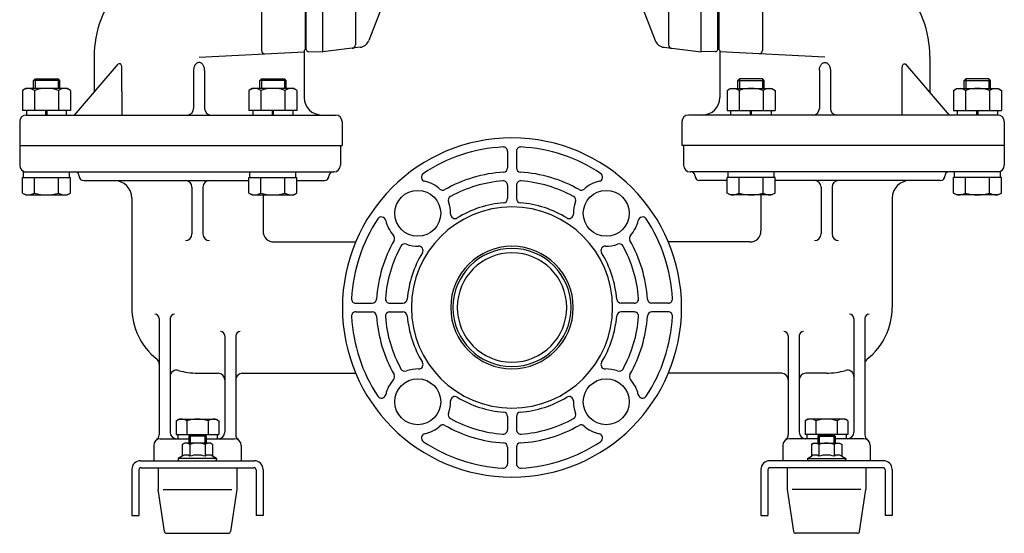
# Model space of a CAD drawing. Extents: x -225 to 1035, y -383 to 844.
# Drawn here: x -225 to 225, y -383 to -148 of the extents above; entities that cross this region are included whole.
import ezdxf

# ---------------------------------------------------------------- set-up
doc = ezdxf.new("R2010")
doc.units = 0
doc.header["$LTSCALE"] = 7
doc.layers.add('DRAW2', color=4, linetype='CONTINUOUS')
doc.layers.add('DRAW3', color=1, linetype='CONTINUOUS')

msp = doc.modelspace()

# ---------------------------------------------------------------- linework, layer by layer
at = {"layer": 'DRAW2'}
for p, q in [((-94.5, 162.02), (-94.5, -162)), ((-94, -162.02), (-94, 162.02)), ((-86.5, -163.13), (-86.5, 163.13)), ((86.5, -163.13), (86.5, 163.13)), ((94, -162.02), (94, 162.02)), ((94.5, 162.02), (94.5, -162)), ((-114.5, 160.88), (-114.5, -162.49)), ((114.5, 160.88), (114.5, -162.49)), ((-71.5, 0), (-71.5, -160)), ((71.5, 0), (71.5, -160)), ((-47.84, -112.48), (-65.4, -157.89)), ((47.84, -112.48), (65.4, -157.89)), ((-94.5, -162), (-95, -162.5)), ((-69.46, -161.06), (-86.5, -163.13)), ((69.46, -161.06), (86.5, -163.13)), ((94.5, -162), (95, -162.5)), ((-191, -165.26), (-191, -181.51)), ((-143, -165.57), (-95, -163.05)), ((-95, -162.5), (-95, -184)), ((-93.02, -163.02), (-86.5, -163.13)), ((93.02, -163.02), (86.5, -163.13)), ((95, -162.5), (95, -184)), ((143, -165.57), (95, -163.05)), ((191, -165.26), (191, -181.51)), ((-200, -192), (-179.93, -168.77)), ((200, -192), (179.93, -168.77)), ((-145.5, -171.54), (-145.5, -189)), ((-140.5, -171.54), (-140.5, -189)), ((140.5, -171.54), (140.5, -189)), ((145.5, -171.54), (145.5, -189)), ((-222.25, -179.9), (-223.72, -180.75)), ((-203.25, -179.9), (-222.25, -179.9)), ((-218.73, -176.25), (-217.98, -175.5)), ((-218.73, -179.9), (-218.73, -176.25)), ((-206.73, -176.25), (-218.73, -176.25)), ((-217.98, -175.5), (-207.48, -175.5)), ((-207.48, -175.5), (-206.73, -176.25)), ((-206.73, -179.9), (-206.73, -176.25)), ((-201.78, -180.75), (-203.25, -179.9)), ((-118.75, -179.9), (-120.22, -180.75)), ((-99.75, -179.9), (-118.75, -179.9)), ((-115.24, -176.25), (-114.49, -175.5)), ((-115.24, -179.9), (-115.24, -176.25)), ((-103.24, -176.25), (-115.24, -176.25)), ((-114.49, -175.5), (-103.99, -175.5)), ((-103.99, -175.5), (-103.24, -176.25)), ((-103.24, -179.9), (-103.24, -176.25)), ((-98.28, -180.75), (-99.75, -179.9)), ((98.28, -180.75), (99.75, -179.9)), ((99.75, -179.9), (118.75, -179.9)), ((103.99, -175.5), (103.24, -176.25)), ((103.24, -179.9), (103.24, -176.25)), ((103.24, -176.25), (115.24, -176.25)), ((114.49, -175.5), (103.99, -175.5)), ((115.24, -176.25), (114.49, -175.5)), ((115.24, -179.9), (115.24, -176.25)), ((118.75, -179.9), (120.22, -180.75)), ((201.78, -180.75), (203.25, -179.9)), ((203.25, -179.9), (222.25, -179.9)), ((207.48, -175.5), (206.73, -176.25)), ((206.73, -179.9), (206.73, -176.25)), ((206.73, -176.25), (218.73, -176.25)), ((217.98, -175.5), (207.48, -175.5)), ((218.73, -176.25), (217.98, -175.5)), ((218.73, -179.9), (218.73, -176.25)), ((222.25, -179.9), (223.72, -180.75)), ((-223.72, -180.75), (-223.72, -189.9)), ((-218.23, -180.75), (-218.23, -189.9)), ((-207.27, -180.75), (-207.27, -189.9)), ((-201.78, -180.75), (-201.78, -189.9)), ((-120.22, -180.75), (-120.22, -189.9)), ((-114.73, -180.75), (-114.73, -189.9)), ((-103.77, -180.75), (-103.77, -189.9)), ((-98.28, -180.75), (-98.28, -189.9)), ((98.28, -180.75), (98.28, -189.9)), ((103.77, -180.75), (103.77, -189.9)), ((114.73, -180.75), (114.73, -189.9)), ((120.22, -180.75), (120.22, -189.9)), ((201.78, -180.75), (201.78, -189.9)), ((207.27, -180.75), (207.27, -189.9)), ((218.23, -180.75), (218.23, -189.9)), ((223.72, -180.75), (223.72, -189.9)), ((-201.78, -189.9), (-223.72, -189.9)), ((-222, -192), (-80.66, -192)), ((-221.95, -189.9), (-221.95, -192)), ((-221.95, -192), (-203.55, -192)), ((-213, -192), (-213, -189.9)), ((-212.5, -192), (-212.5, -189.9)), ((-203.55, -192), (-203.55, -189.9)), ((-98.28, -189.9), (-120.22, -189.9)), ((-118.45, -189.9), (-118.45, -192)), ((-118.45, -192), (-100.05, -192)), ((-109.5, -192), (-109.5, -189.9)), ((-109, -192), (-109, -189.9)), ((-100.05, -192), (-100.05, -189.9)), ((222, -192), (80.66, -192)), ((98.28, -189.9), (120.22, -189.9)), ((100.05, -192), (100.05, -189.9)), ((118.45, -192), (100.05, -192)), ((109, -192), (109, -189.9)), ((109.5, -192), (109.5, -189.9)), ((118.45, -189.9), (118.45, -192)), ((201.78, -189.9), (223.72, -189.9)), ((203.55, -192), (203.55, -189.9)), ((221.95, -192), (203.55, -192)), ((212.5, -192), (212.5, -189.9)), ((213, -192), (213, -189.9)), ((221.95, -189.9), (221.95, -192)), ((-225, -195), (-225, -206)), ((-77.66, -195), (-77.66, -206)), ((77.66, -195), (77.66, -206)), ((225, -195), (225, -206)), ((-225, -206), (-77.66, -206)), ((-225, -206), (-225, -215)), ((-78.41, -206), (-78.41, -215)), ((225, -206), (77.66, -206)), ((78.41, -206), (78.41, -215)), ((225, -206), (225, -215)), ((-2, -208.61), (-2, -216.13)), ((2, -208.61), (2, -216.13)), ((-223.25, -218), (-81.41, -218)), ((-223.25, -220.5), (-223.25, -218)), ((-202.25, -220.5), (-202.25, -218)), ((-119.75, -220.5), (-119.75, -218)), ((-98.75, -220.5), (-98.75, -218)), ((223.25, -218), (81.41, -218)), ((98.75, -220.5), (98.75, -218)), ((119.75, -220.5), (119.75, -218)), ((202.25, -220.5), (202.25, -218)), ((223.25, -220.5), (223.25, -218)), ((-223.72, -220.5), (-201.78, -220.5)), ((-223.72, -227.65), (-223.72, -220.5)), ((-218.23, -227.65), (-218.23, -220.5)), ((-207.27, -227.65), (-207.27, -220.5)), ((-201.78, -227.65), (-201.78, -220.5)), ((-195.75, -222), (-120.22, -222)), ((-120.22, -227.65), (-120.22, -220.5)), ((-120.22, -220.5), (-98.28, -220.5)), ((-114.73, -227.65), (-114.73, -220.5)), ((-103.77, -227.65), (-103.77, -220.5)), ((-98.28, -227.65), (-98.28, -220.5)), ((-98.28, -222), (-85.75, -222)), ((-2, -224.14), (-2, -230.16)), ((2, -224.14), (2, -230.16)), ((98.28, -222), (85.75, -222)), ((98.28, -227.65), (98.28, -220.5)), ((120.22, -220.5), (98.28, -220.5)), ((103.77, -227.65), (103.77, -220.5)), ((114.73, -227.65), (114.73, -220.5)), ((120.22, -227.65), (120.22, -220.5)), ((195.75, -222), (120.22, -222)), ((223.72, -220.5), (201.78, -220.5)), ((201.78, -227.65), (201.78, -220.5)), ((207.27, -227.65), (207.27, -220.5)), ((218.23, -227.65), (218.23, -220.5)), ((223.72, -227.65), (223.72, -220.5)), ((-223.72, -227.65), (-222.25, -228.5)), ((-222.25, -228.5), (-203.25, -228.5)), ((-203.25, -228.5), (-201.78, -227.65)), ((-146.25, -225), (-146.25, -246.38)), ((-141.25, -225), (-141.25, -246.38)), ((-120.22, -227.65), (-118.75, -228.5)), ((-118.75, -228.5), (-99.75, -228.5)), ((-113.75, -228.5), (-113.75, -245)), ((-99.75, -228.5), (-98.28, -227.65)), ((99.75, -228.5), (98.28, -227.65)), ((118.75, -228.5), (99.75, -228.5)), ((113.75, -228.5), (113.75, -245)), ((120.22, -227.65), (118.75, -228.5)), ((141.25, -225), (141.25, -246.38)), ((146.25, -225), (146.25, -246.38)), ((203.25, -228.5), (201.78, -227.65)), ((222.25, -228.5), (203.25, -228.5)), ((223.72, -227.65), (222.25, -228.5)), ((-173.75, -230), (-173.75, -280)), ((173.75, -230), (173.75, -280)), ((-108.75, -250), (-71.46, -250)), ((108.75, -250), (71.46, -250)), ((-71.39, -278), (-63.87, -278)), ((-55.86, -278), (-49.84, -278)), ((55.86, -278), (49.84, -278)), ((71.39, -278), (63.87, -278)), ((-71.39, -282), (-63.87, -282)), ((-55.86, -282), (-49.84, -282)), ((55.86, -282), (49.84, -282)), ((71.39, -282), (63.87, -282)), ((-161.25, -285), (-161.25, -338.13)), ((-156.25, -285), (-156.25, -337)), ((156.25, -285), (156.25, -337)), ((161.25, -285), (161.25, -338.13)), ((-131.25, -293), (-131.25, -337)), ((-126.25, -293), (-126.25, -338.13)), ((126.25, -293), (126.25, -338.13)), ((131.25, -293), (131.25, -337)), ((-143.75, -310), (-134.25, -310)), ((-123.25, -310), (-71.46, -310)), ((123.25, -310), (71.46, -310)), ((143.75, -310), (134.25, -310)), ((-153.56, -331.76), (-152.25, -331)), ((-153.56, -331.76), (-153.56, -338)), ((-152.25, -331), (-135.25, -331)), ((-148.66, -331.76), (-148.66, -338)), ((-138.84, -331.76), (-138.84, -338)), ((-135.25, -331), (-133.94, -331.76)), ((-133.94, -331.76), (-133.94, -338)), ((-2, -329.84), (-2, -335.86)), ((2, -329.84), (2, -335.86)), ((135.25, -331), (133.94, -331.76)), ((133.94, -331.76), (133.94, -338)), ((152.25, -331), (135.25, -331)), ((138.84, -331.76), (138.84, -338)), ((148.66, -331.76), (148.66, -338)), ((153.56, -331.76), (152.25, -331)), ((153.56, -331.76), (153.56, -338)), ((-160.75, -340), (-147.75, -340)), ((-153.56, -338), (-133.94, -338)), ((-152.75, -338), (-152.75, -340)), ((-147.75, -338.82), (-147.12, -338.2)), ((-139.75, -338.82), (-147.75, -338.82)), ((-147.75, -338.82), (-147.75, -342)), ((-140.37, -338.2), (-147.12, -338.2)), ((-139.75, -338.82), (-140.37, -338.2)), ((-139.75, -338.82), (-139.75, -342)), ((-139.75, -340), (-126.75, -340)), ((-134.75, -338), (-134.75, -340)), ((139.75, -340), (126.75, -340)), ((153.56, -338), (133.94, -338)), ((134.75, -338), (134.75, -340)), ((139.75, -338.82), (140.38, -338.2)), ((139.75, -338.82), (147.75, -338.82)), ((139.75, -338.82), (139.75, -342)), ((140.38, -338.2), (147.12, -338.2)), ((147.75, -338.82), (147.12, -338.2)), ((147.75, -338.82), (147.75, -342)), ((160.75, -340), (147.75, -340)), ((152.75, -338), (152.75, -340)), ((-163.75, -343), (-163.75, -350)), ((-149.75, -342), (-150.68, -342.54)), ((-150.68, -342.54), (-150.68, -347.95)), ((-137.75, -342), (-149.75, -342)), ((-147.21, -342.54), (-147.21, -347.95)), ((-140.29, -342.54), (-140.29, -347.95)), ((-136.82, -342.54), (-137.75, -342)), ((-136.82, -342.54), (-136.82, -347.95)), ((-123.75, -343), (-123.75, -350)), ((-2, -343.87), (-2, -351.39)), ((2, -343.87), (2, -351.39)), ((123.75, -343), (123.75, -350)), ((136.82, -342.54), (137.75, -342)), ((136.82, -342.54), (136.82, -347.95)), ((137.75, -342), (149.75, -342)), ((140.29, -342.54), (140.29, -347.95)), ((147.21, -342.54), (147.21, -347.95)), ((149.75, -342), (150.68, -342.54)), ((150.68, -342.54), (150.68, -347.95)), ((163.75, -343), (163.75, -350)), ((-169.75, -350), (-117.75, -350)), ((-150.68, -347.95), (-152.5, -349)), ((-135, -349), (-152.5, -349)), ((-152.5, -349), (-152.5, -349.5)), ((-135, -349), (-136.82, -347.95)), ((-135, -349), (-135, -349.5)), ((169.75, -350), (117.75, -350)), ((135, -349), (136.82, -347.95)), ((135, -349), (152.5, -349)), ((135, -349), (135, -349.5)), ((150.68, -347.95), (152.5, -349)), ((152.5, -349), (152.5, -349.5)), ((-173.75, -354), (-173.75, -375)), ((-170.55, -354.2), (-170.55, -375)), ((-169.55, -353.2), (-117.95, -353.2)), ((-161.75, -353.2), (-161.75, -363.2)), ((-125.75, -353.2), (-125.75, -363.2)), ((-116.95, -354.2), (-116.95, -375)), ((-113.75, -354), (-113.75, -375)), ((113.75, -354), (113.75, -375)), ((116.95, -354.2), (116.95, -375)), ((169.55, -353.2), (117.95, -353.2)), ((125.75, -353.2), (125.75, -363.2)), ((161.75, -353.2), (161.75, -363.2)), ((170.55, -354.2), (170.55, -375)), ((173.75, -354), (173.75, -375)), ((-158.88, -382.35), (-161.75, -363.2)), ((-159.43, -363.2), (-128.07, -363.2)), ((-125.75, -363.2), (-128.62, -382.35)), ((125.75, -363.2), (128.62, -382.35)), ((159.43, -363.2), (128.07, -363.2)), ((158.88, -382.35), (161.75, -363.2)), ((-173.75, -375), (-170.55, -375)), ((-113.75, -375), (-116.95, -375)), ((113.75, -375), (116.95, -375)), ((173.75, -375), (170.55, -375)), ((-157.89, -383.2), (-129.61, -383.2)), ((157.89, -383.2), (129.61, -383.2))]:
    msp.add_line(p, q, dxfattribs=at)
for points in [[(140.5, -171.54, -0.03001), (140.54, -170.94, -0.031339), (140.64, -170.35, -0.034234), (140.83, -169.79, -0.039157), (141.09, -169.25, -0.046835), (141.44, -168.77, -0.057957), (141.89, -168.37, -0.071705), (142.42, -168.1, -0.082631), (143.01, -168, -0.08233), (143.59, -168.1, -0.071239), (144.12, -168.37, -0.057616), (144.56, -168.77, -0.046588), (144.91, -169.25, -0.039082), (145.17, -169.79, -0.034223), (145.36, -170.35, -0.031368), (145.46, -170.94, -0.030002), (145.5, -171.54)], [(178.32, -170.58, -0.031955), (178.36, -170.07, -0.033553), (178.46, -169.56, -0.051766), (178.64, -169.08, -0.126038), (178.96, -168.68, -0.185324), (179.46, -168.58, -0.103276), (179.93, -168.77)], [(178.32, -192, 0.000014), (178.32, -181.29, -0.000014), (178.32, -170.58)]]:
    msp.add_lwpolyline(points, format="xyb", dxfattribs=at)
for centre in [(-43.06, -236.94), (43.06, -236.94), (-43.06, -323.06), (43.06, -323.06)]:
    msp.add_circle(centre, 10.5, dxfattribs=at)
for centre, radius, start, end in [((-143, -165.3), 48, 138.8879, 179.9525), ((143, -165.3), 48, 0.0475, 41.1121), ((-73, -160), 1.5, 270, 0), ((-70.06, -156.09), 5, 276.9425, 338.8701), ((70.06, -156.09), 5, 201.1299, 263.0575), ((73, -160), 1.5, 180, 270), ((-113, -162.49), 1.5, 180, 273), ((-93, -162.02), 1, 180, 269), ((93, -162.02), 1, 271, 0), ((113, -162.49), 1.5, 267, 0), ((-179.24, -169.81), 1.25, 99.8167, 123.4021), ((-179.34, -169.27), 0.705, 57.1878, 99.1844), ((-179.57, -169.51), 1.03, 24.9879, 53.7222), ((-180.87, -170.19), 2.5, 14.6156, 26.4689), ((-182.18, -170.55), 3.86, 7.2761, 14.963), ((-182.36, -170.59), 4.04, 0.1422, 7.4633), ((-192930.81, -168.74), 192752.49, 359.9962683, 359.9994519), ((-140.53, -171.53), 4.97, 173.1374, 180.0113), ((-140.74, -171.51), 4.76, 165.9676, 173.1544), ((-141.12, -171.41), 4.36, 158.1516, 165.9919), ((-141.63, -171.21), 3.82, 149.2338, 158.1861), ((-142.16, -170.89), 3.2, 138.6061, 149.2755), ((-142.61, -170.48), 2.59, 125.4731, 138.6631), ((-142.9, -170.08), 2.09, 109.1863, 125.4855), ((-143, -169.81), 1.81, 90.2613, 109.0874), ((-143, -169.81), 1.81, 71.1706, 90.0652), ((-143.1, -170.07), 2.09, 54.6622, 71.0677), ((-143.38, -170.48), 2.59, 41.4095, 54.6774), ((-143.84, -170.89), 3.2, 30.7346, 41.4606), ((-144.37, -171.21), 3.82, 21.8161, 30.7856), ((-144.88, -171.41), 4.36, 14.0004, 21.8431), ((-145.26, -171.51), 4.76, 6.8488, 14.0288), ((-145.47, -171.53), 4.97, 359.987, 6.8627), ((-220.98, -184.76), 4.86, 55.6156, 115.6154), ((-212.75, -198.05), 18.15, 72.4122, 107.5877), ((-204.52, -184.76), 4.86, 64.3823, 124.3838), ((-117.48, -184.76), 4.86, 55.6156, 115.6154), ((-109.25, -198.05), 18.15, 72.4122, 107.5877), ((-101.02, -184.76), 4.86, 64.3823, 124.3838), ((101.02, -184.76), 4.86, 55.6162, 115.6177), ((109.25, -198.05), 18.15, 72.4123, 107.5878), ((117.48, -184.76), 4.86, 64.3846, 124.3844), ((204.52, -184.76), 4.86, 55.6162, 115.6177), ((212.75, -198.05), 18.15, 72.4123, 107.5878), ((220.98, -184.76), 4.86, 64.3846, 124.3844), ((192573.98, -193.84), 192752.31, 179.9962683, 179.9994519), ((-87, -184), 8, 180, 270), ((87, -184), 8, 270, 0), ((-222, -195), 3, 90, 180), ((-148.5, -189), 3, 270, 360), ((-137.5, -189), 3, 180, 270), ((-80.66, -195), 3, 360, 90), ((80.66, -195), 3, 90, 180), ((137.5, -189), 3, 270, 0), ((148.5, -189), 3, 180, 270), ((222, -195), 3, 360, 90), ((0, -280), 77.5, 90, 270), ((0, -280), 73.5, 93.207, 123.4404), ((-4, -208.61), 2, 360, 93.207), ((0, -280), 77.5, 270, 90), ((4, -208.61), 2, 86.793, 180), ((0, -280), 73.5, 56.5596, 86.793), ((-222, -215), 3, 180, 270), ((-81.41, -215), 3, 270, 0), ((81.41, -215), 3, 180, 270), ((222, -215), 3, 270, 0), ((-199.75, -220), 2, 0, 90), ((-195.75, -220), 2, 180, 270), ((-85.75, -220), 2, 270, 0), ((-81.75, -220), 2, 90, 180), ((-39.4, -220.34), 2, 123.4404, 257.5626), ((0, -280), 62, 93.5833, 119.6137), ((-4, -216.13), 2, 273.5833, 360), ((4, -216.13), 2, 180, 266.4167), ((0, -280), 62, 60.3863, 86.4167), ((39.4, -220.34), 2, 282.4374, 56.5596), ((81.75, -220), 2, 0, 90), ((85.75, -220), 2, 180, 270), ((195.75, -220), 2, 270, 0), ((199.75, -220), 2, 90, 180), ((-181.75, -230), 8, 0, 90), ((-149.25, -225), 3, 360, 90), ((-138.25, -225), 3, 90, 180), ((-43.06, -236.94), 15, 47.7181, 77.5626), ((0, -280), 58, 94.096, 118.9767), ((-4, -224.14), 2, 360, 94.096), ((4, -224.14), 2, 85.904, 180), ((0, -280), 58, 61.0233, 85.904), ((43.06, -236.94), 15, 102.4374, 132.2819), ((138.25, -225), 3, 360, 90), ((149.25, -225), 3, 90, 180), ((181.75, -230), 8, 90, 180), ((-220.98, -223.64), 4.86, 244.3823, 304.3838), ((-212.75, -210.35), 18.15, 252.4122, 287.5877), ((-204.52, -223.64), 4.86, 235.6156, 295.6154), ((-117.48, -223.64), 4.86, 244.3823, 304.3838), ((-109.25, -210.35), 18.15, 252.4122, 287.5877), ((-101.02, -223.64), 4.86, 235.6156, 295.6154), ((-31.63, -224.36), 2, 227.7181, 299.6137), ((-27.13, -231.01), 2, 118.9767, 200.4043), ((27.13, -231.01), 2, 339.5957, 61.0233), ((31.63, -224.36), 2, 240.3863, 312.2819), ((101.02, -223.64), 4.86, 244.3846, 304.3844), ((109.25, -210.35), 18.15, 252.4123, 287.5878), ((117.48, -223.64), 4.86, 235.6162, 295.6177), ((204.52, -223.64), 4.86, 244.3846, 304.3844), ((212.75, -210.35), 18.15, 252.4123, 287.5878), ((220.98, -223.64), 4.86, 235.6162, 295.6177), ((-43.06, -236.94), 15, 358.6666, 20.4043), ((0, -280), 48, 94.5886, 121.4227), ((-4, -230.16), 2, 274.5886, 360), ((4, -230.16), 2, 180, 265.4114), ((0, -280), 48, 58.5773, 85.4114), ((43.06, -236.94), 15, 159.5957, 181.3334), ((0, -280), 46, 90, 270), ((-26.07, -237.33), 2, 178.6666, 301.4227), ((0, -280), 46, 270, 90), ((26.07, -237.33), 2, 238.5773, 1.3334), ((0, -280), 73.5, 146.5596, 176.793), ((-59.66, -240.6), 2, 12.4374, 146.5596), ((-43.06, -236.94), 15, 192.4374, 222.282), ((43.06, -236.94), 15, 317.718, 347.5626), ((59.66, -240.6), 2, 33.4404, 167.5626), ((0, -280), 73.5, 3.207, 33.4404), ((-149.25, -246.38), 3, 270, 360), ((-138.25, -246.38), 3, 180, 270), ((-108.75, -245), 5, 180, 270), ((-55.64, -248.37), 2, 330.3863, 42.282), ((55.64, -248.37), 2, 137.718, 209.6137), ((108.75, -245), 5, 270, 0), ((138.25, -246.38), 3, 270, 0), ((149.25, -246.38), 3, 180, 270), ((0, -280), 62, 150.3863, 176.4167), ((0, -280), 58, 151.0233, 175.904), ((-48.99, -252.87), 2, 69.5957, 151.0233), ((-43.06, -236.94), 15, 249.5957, 271.3334), ((-42.67, -253.93), 2, 328.5773, 91.3334), ((42.67, -253.93), 2, 88.6666, 211.4227), ((43.06, -236.94), 15, 268.6666, 290.4043), ((48.99, -252.87), 2, 28.9767, 110.4043), ((0, -280), 58, 4.096, 28.9767), ((0, -280), 62, 3.5833, 29.6137), ((0, -280), 48, 148.5773, 175.4114), ((0, -280), 28, 90, 270), ((0, -280), 27, 90, 270), ((0, -280), 25, 90, 270), ((0, -280), 28, 270, 90), ((0, -280), 27, 270, 90), ((0, -280), 25, 270, 90), ((0, -280), 48, 4.5886, 31.4227), ((-71.39, -276), 2, 176.793, 270), ((-63.87, -276), 2, 270, 356.4167), ((-55.86, -276), 2, 175.904, 270), ((-49.84, -276), 2, 270, 355.4114), ((49.84, -276), 2, 184.5886, 270), ((55.86, -276), 2, 270, 4.096), ((63.87, -276), 2, 183.5833, 270), ((71.39, -276), 2, 270, 3.207), ((-143.75, -280), 30, 180, 231.5953), ((-163.25, -285), 2, 0, 90), ((-154.25, -285), 2, 90, 180), ((-71.39, -284), 2, 90, 183.207), ((-63.87, -284), 2, 3.5833, 90), ((-55.86, -284), 2, 90, 184.096), ((-49.84, -284), 2, 4.5886, 90), ((49.84, -284), 2, 90, 175.4114), ((55.86, -284), 2, 355.904, 90), ((63.87, -284), 2, 90, 176.4167), ((71.39, -284), 2, 356.793, 90), ((154.25, -285), 2, 0, 90), ((163.25, -285), 2, 90, 180), ((143.75, -280), 30, 308.4047, 0), ((0, -280), 73.5, 183.207, 213.4404), ((0, -280), 62, 183.5833, 209.6137), ((0, -280), 58, 184.0961, 208.9767), ((0, -280), 48, 184.5886, 211.4227), ((0, -280), 48, 328.5773, 355.4114), ((0, -280), 58, 331.0233, 355.9039), ((0, -280), 62, 330.3863, 356.4167), ((0, -280), 73.5, 326.5596, 356.793), ((-133.25, -293), 2, 0, 90), ((-124.25, -293), 2, 90, 180), ((124.25, -293), 2, 0, 90), ((133.25, -293), 2, 90, 180), ((-164.25, -305.86), 3, 0, 51.5953), ((-42.67, -306.07), 2, 268.6666, 31.4227), ((42.67, -306.07), 2, 148.5773, 271.3334), ((164.25, -305.86), 3, 128.4047, 180), ((-153.25, -311.6), 3, 73.269, 180), ((-143.75, -280), 30, 253.269, 270), ((-134.25, -313), 3, 0, 90), ((-123.25, -313), 3, 90, 180), ((-48.99, -307.13), 2, 208.9767, 290.4043), ((-43.06, -323.06), 15, 88.6666, 110.4043), ((43.06, -323.06), 15, 69.5957, 91.3334), ((48.99, -307.13), 2, 249.5957, 331.0233), ((123.25, -313), 3, 0, 90), ((134.25, -313), 3, 90, 180), ((143.75, -280), 30, 270, 286.731), ((153.25, -311.6), 3, 0, 106.731), ((-43.06, -323.06), 15, 137.718, 167.5626), ((-55.64, -311.63), 2, 317.718, 29.6137), ((55.64, -311.63), 2, 150.3863, 222.282), ((43.06, -323.06), 15, 12.4374, 42.282), ((-59.66, -319.4), 2, 213.4404, 347.5626), ((-43.06, -323.06), 15, 339.5957, 1.3334), ((-26.07, -322.67), 2, 58.5773, 181.3334), ((0, -280), 48, 238.5773, 265.4114), ((0, -280), 48, 274.5886, 301.4227), ((26.07, -322.67), 2, 358.6666, 121.4227), ((43.06, -323.06), 15, 178.6666, 200.4043), ((59.66, -319.4), 2, 192.4374, 326.5596), ((-27.13, -328.99), 2, 159.5957, 241.0233), ((-4, -329.84), 2, 360, 85.4114), ((4, -329.84), 2, 94.5886, 180), ((27.13, -328.99), 2, 298.9767, 20.4043), ((-151.11, -335.34), 4.34, 55.6164, 115.6177), ((-143.75, -347.24), 16.24, 72.4122, 107.5878), ((-136.39, -335.34), 4.34, 64.3843, 124.3841), ((0, -280), 58, 241.0233, 265.9039), ((0, -280), 58, 274.096, 298.9767), ((136.39, -335.34), 4.34, 55.6159, 115.6157), ((143.75, -347.24), 16.24, 72.4122, 107.5878), ((151.11, -335.34), 4.34, 64.3823, 124.3836), ((-153.25, -337), 3, 180, 270), ((-134.25, -337), 3, 270, 0), ((-43.06, -323.06), 15, 282.4374, 312.2819), ((-31.63, -335.64), 2, 60.3863, 132.2819), ((0, -280), 62, 240.3863, 266.4167), ((-4, -335.86), 2, 265.904, 360), ((4, -335.86), 2, 180, 274.096), ((0, -280), 62, 273.5833, 299.6137), ((31.63, -335.64), 2, 47.7181, 119.6137), ((43.06, -323.06), 15, 227.7181, 257.5626), ((134.25, -337), 3, 180, 270), ((153.25, -337), 3, 270, 0), ((-160.75, -343), 3, 90, 180), ((-164.25, -338.13), 3, 305.6853, 0), ((-126.75, -343), 3, 0, 90), ((-123.25, -338.13), 3, 180, 234.3147), ((-39.4, -339.66), 2, 102.4374, 236.5596), ((0, -280), 73.5, 236.5596, 266.793), ((-4, -343.87), 2, 360, 86.4167), ((4, -343.87), 2, 93.5833, 180), ((0, -280), 73.5, 273.207, 303.4404), ((39.4, -339.66), 2, 303.4404, 77.5626), ((126.75, -343), 3, 90, 180), ((123.25, -338.13), 3, 305.6853, 0), ((160.75, -343), 3, 0, 90), ((164.25, -338.13), 3, 180, 234.3147), ((-148.95, -345.07), 3.07, 55.6156, 124.3844), ((-143.75, -353.46), 11.46, 72.412, 107.588), ((-138.55, -345.07), 3.07, 55.6156, 124.3844), ((138.55, -345.07), 3.07, 55.6156, 124.3844), ((143.75, -353.46), 11.46, 72.412, 107.588), ((148.95, -345.07), 3.07, 55.6156, 124.3844), ((-169.75, -354), 4, 90, 180), ((-152, -349.5), 0.5, 180, 270), ((-148.95, -350.48), 3.07, 55.6156, 124.3844), ((-143.75, -358.88), 11.46, 72.412, 107.588), ((-138.55, -350.48), 3.07, 55.6156, 124.3844), ((-135.5, -349.5), 0.5, 270, 0), ((-117.75, -354), 4, 0, 90), ((117.75, -354), 4, 90, 180), ((135.5, -349.5), 0.5, 180, 270), ((138.55, -350.48), 3.07, 55.6156, 124.3844), ((143.75, -358.88), 11.46, 72.412, 107.588), ((148.95, -350.48), 3.07, 55.6156, 124.3844), ((152, -349.5), 0.5, 270, 0), ((169.75, -354), 4, 0, 90), ((-169.55, -354.2), 1, 90, 180), ((-117.95, -354.2), 1, 0, 90), ((-4, -351.39), 2, 266.793, 360), ((4, -351.39), 2, 180, 273.207), ((117.95, -354.2), 1, 90, 180), ((169.55, -354.2), 1, 0, 90), ((-157.89, -382.2), 1, 188.5308, 270), ((-129.61, -382.2), 1, 270, 351.4692), ((129.61, -382.2), 1, 188.5308, 270), ((157.89, -382.2), 1, 270, 351.4692)]:
    msp.add_arc(centre, radius, start, end, dxfattribs=at)
at = {"layer": 'DRAW3'}
for p, q in [((-217.98, -175.5), (-217.98, -179.9)), ((-207.48, -175.5), (-207.48, -179.9)), ((-114.49, -175.5), (-114.49, -179.9)), ((-103.99, -175.5), (-103.99, -179.9)), ((103.99, -175.5), (103.99, -179.9)), ((114.49, -175.5), (114.49, -179.9)), ((207.48, -175.5), (207.48, -179.9)), ((217.98, -175.5), (217.98, -179.9)), ((-147.12, -338.2), (-147.12, -342)), ((-140.37, -338.2), (-140.37, -342)), ((140.38, -338.2), (140.38, -342)), ((147.12, -338.2), (147.12, -342))]:
    msp.add_line(p, q, dxfattribs=at)

doc.saveas('drawing.dxf')
